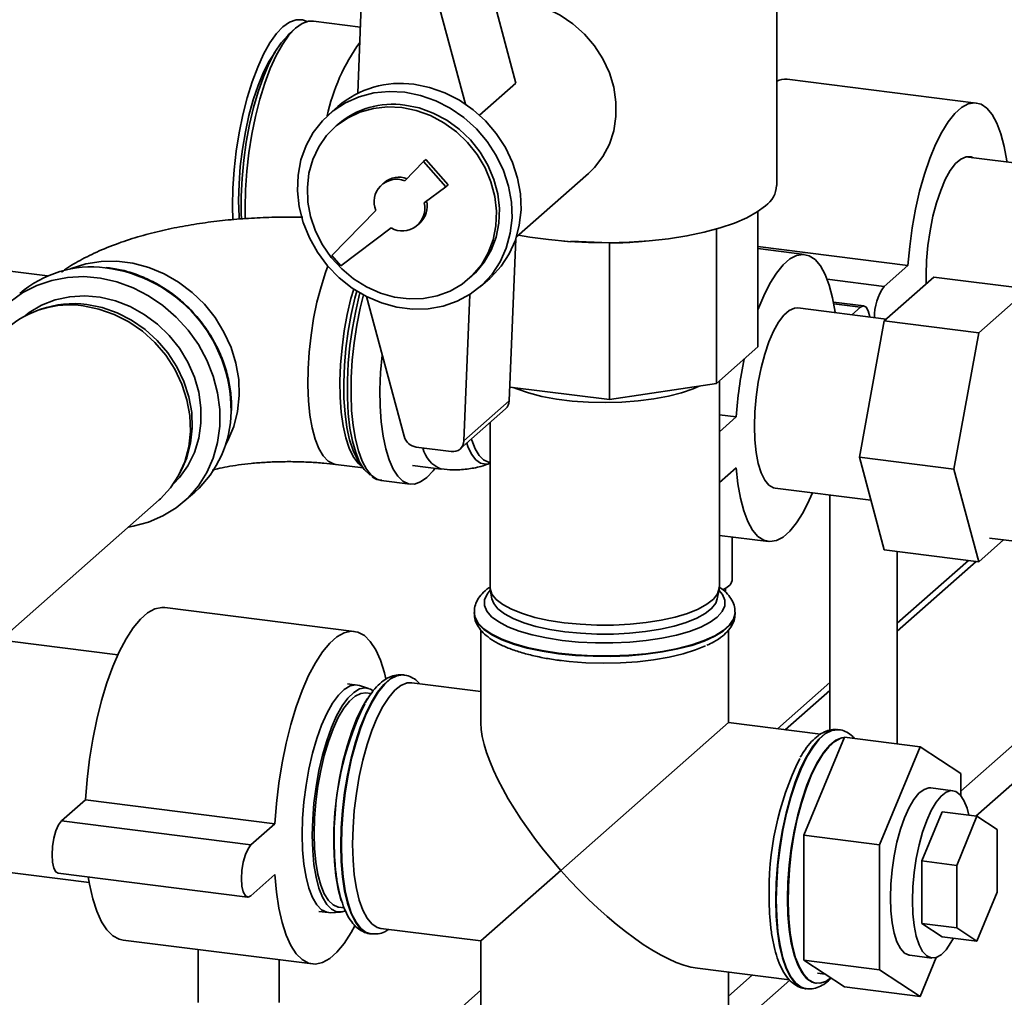
# Paper-space layout 'Blatt1' of a CAD drawing. Units: millimetres. Extents: x 0 to 5940, y 0 to 4200.
# Drawn here: x 5072 to 5193, y 1679 to 1799 of the extents above; entities that cross this region are included whole.
import ezdxf

# ---------------------------------------------------------------- set-up
doc = ezdxf.new("R2010")
doc.units = ezdxf.units.MM
doc.header["$LTSCALE"] = 10
doc.layers.add('1', color=7, linetype='Continuous')
doc.dimstyles.new('SLDDIMSTYLE2', dxfattribs={"dimtxt": 0.18, "dimasz": 8, "dimexe": 0, "dimexo": 0.0625, "dimgap": 0, "dimtad": 0, "dimtih": 1, "dimtoh": 1, "dimdec": 0, "dimrnd": 1e-09, "dimzin": 0, "dimdsep": 46, "dimtxsty": 'Standard', "dimblk1": 'DOT', "dimblk2": 'DOT', "dimsah": 1, "dimcen": 0.09, "dimadec": 0, "dimazin": 0, "dimtfac": 8, "dimtdec": 0, "dimtofl": 0, "dimtmove": 0, "dimatfit": 3, "dimldrblk": 'DOT', "dimfxl": 1, "dimfrac": 2, "dimtolj": 1, "dimtzin": 0, "dimarcsym": 0})

# ---------------------------------------------------------------- blocks, each defined once
blk = doc.blocks.new('_DOT')
at = {"color": 0, "linetype": 'ByBlock', "lineweight": -2}
blk.add_line((-0.5, 0), (-1, 0), dxfattribs=at)
at = {"color": 0, "linetype": 'ByBlock', "const_width": 0.5}
blk.add_lwpolyline([(-0.25, 0, 1), (0.25, 0, 1)], format="xyb", close=True, dxfattribs=at)

psp = doc.layouts.new('Blatt1')

# ---------------------------------------------------------------- linework, layer by layer
at = {"color": 7, "linetype": 'Continuous', "lineweight": 35}
for p, q in [((5133.11, 1791.45), (5127.3, 1813.03)), ((5114.3, 1808.67), (5113.56, 1790.22)), ((5126.87, 1788.87), (5121.7, 1808.09)), ((5165.31, 1778.83), (5165.31, 1805.02)), ((5113.89, 1798.38), (5108.1, 1799.11)), ((5105.89, 1798.24), (5105.11, 1797.55)), ((5189.97, 1789.01), (5166.59, 1791.95)), ((5133.11, 1791.45), (5128.62, 1787.49)), ((5111.12, 1788.59), (5110, 1787.6)), ((5111.1, 1786.35), (5110.75, 1786.04)), ((5121.68, 1781.79), (5119.36, 1779.4)), ((5121.68, 1781.79), (5121.97, 1782.05)), ((5124.43, 1778.66), (5121.68, 1781.79)), ((5124.73, 1778.92), (5121.97, 1782.05)), ((5200.93, 1780.82), (5188.68, 1782.37)), ((5133.17, 1772.48), (5142.06, 1780.32)), ((5116.81, 1779.17), (5116.52, 1778.91)), ((5121.78, 1776.66), (5124.43, 1778.66)), ((5124.43, 1778.66), (5124.73, 1778.92)), ((5115.79, 1775.73), (5110.38, 1770.16)), ((5163, 1775.61), (5163, 1758.88)), ((5111.48, 1768.91), (5117.68, 1773.58)), ((5120.93, 1773.91), (5121.22, 1774.17)), ((5157.87, 1773.44), (5157.87, 1754.36)), ((5039.76, 1772.11), (5075.23, 1767.64)), ((5132.28, 1752.2), (5133.09, 1772.24)), ((5139.02, 1771.95), (5139.87, 1771.88)), ((5144.66, 1771.72), (5139.87, 1771.93)), ((5144.66, 1771.72), (5144.66, 1752.37)), ((5148.29, 1771.88), (5149.11, 1771.95)), ((5163, 1771.28), (5181.53, 1768.94)), ((5168.76, 1770.3), (5163, 1771.03)), ((5110.38, 1770.16), (5111.48, 1768.91)), ((5178.58, 1766.34), (5181.53, 1768.94)), ((5127.29, 1767.29), (5127.64, 1767.6)), ((5128.74, 1766.35), (5129.86, 1767.34)), ((5171.54, 1767.23), (5178.58, 1766.34)), ((5178.58, 1762.1), (5184.71, 1767.5)), ((5184.71, 1767.5), (5196.4, 1766.03)), ((5196.4, 1766.03), (5190.28, 1760.63)), ((5114.64, 1765.1), (5119.28, 1747.84)), ((5126.68, 1747.27), (5127.41, 1765.35)), ((5074.43, 1763.54), (5073.9, 1763.35)), ((5178.82, 1762.31), (5167.92, 1763.69)), ((5176.09, 1763.95), (5172.31, 1764.42)), ((5172.35, 1764.2), (5175.68, 1763.78)), ((5174.61, 1762.84), (5175.68, 1763.78)), ((5175.52, 1745.26), (5178.58, 1762.1)), ((5178.58, 1762.1), (5190.28, 1760.63)), ((5190.28, 1760.63), (5187.21, 1743.79)), ((5163, 1758.88), (5157.87, 1754.36)), ((5144.66, 1752.37), (5132.35, 1753.92)), ((5157.87, 1754.36), (5144.66, 1752.37)), ((5158.23, 1729.22), (5158.23, 1754.68)), ((5097.96, 1751.01), (5097.98, 1751.38)), ((5132.28, 1752.2), (5126.68, 1747.27)), ((5126.22, 1746.28), (5131.82, 1751.21)), ((5158.23, 1750.49), (5160.31, 1750.23)), ((5158.23, 1748.39), (5160.31, 1750.23)), ((5129.9, 1749.52), (5129.9, 1729.22)), ((5120.79, 1746.5), (5125.12, 1745.96)), ((5175.52, 1745.26), (5187.21, 1743.79)), ((5178.58, 1733.82), (5175.52, 1745.26)), ((5110.85, 1744.36), (5114.22, 1743.93)), ((5113.66, 1744.75), (5114.2, 1743.97)), ((5120.34, 1744.23), (5123.88, 1743.78)), ((5091.59, 1743.29), (5091.85, 1743.79)), ((5160.31, 1743.95), (5158.23, 1742.11)), ((5187.21, 1743.79), (5190.28, 1732.34)), ((5116.47, 1742.39), (5120.05, 1741.94)), ((5092.09, 1739.76), (5093.44, 1740.95)), ((5165.12, 1741.44), (5176.94, 1739.96)), ((5171.88, 1740.59), (5171.88, 1711.52)), ((5069.16, 1722.45), (5089.02, 1739.97)), ((5158.23, 1735.59), (5164.29, 1734.83)), ((5159.83, 1730), (5159.83, 1735.39)), ((5190.28, 1732.34), (5193.33, 1735.04)), ((5191.58, 1735.26), (5194.68, 1734.87)), ((5178.58, 1733.82), (5190.28, 1732.34)), ((5180.21, 1709.84), (5180.21, 1733.61)), ((5189, 1732.51), (5180.21, 1724.76)), ((5180.21, 1723.78), (5189.96, 1732.38)), ((5129.92, 1728.93), (5130.14, 1727.75)), ((5157.98, 1727.75), (5158.2, 1728.93)), ((5159, 1728.56), (5159, 1729.08)), ((5113.13, 1723.74), (5089.75, 1726.69)), ((5127.94, 1726.08), (5127.94, 1726.01)), ((5160.19, 1726.01), (5160.19, 1726.08)), ((5128.77, 1723.89), (5128.77, 1712.46)), ((5159.35, 1712.46), (5159.35, 1723.89)), ((5083.93, 1720.83), (5070.61, 1722.51)), ((5119.25, 1718.35), (5119.19, 1718.36)), ((5128.77, 1716.31), (5120.25, 1717.39)), ((5171.88, 1717.41), (5165.4, 1711.7)), ((5113.48, 1717.1), (5112.31, 1717.25)), ((5114.91, 1716.68), (5113.77, 1717.04)), ((5115.19, 1716.05), (5114.55, 1716.13)), ((5166.37, 1711.58), (5171.88, 1716.43)), ((5138.66, 1694.21), (5159.35, 1712.46)), ((5170.73, 1711.03), (5159.35, 1712.46)), ((5172.97, 1711.58), (5172.9, 1711.59)), ((5172.91, 1711.59), (5172.97, 1711.58)), ((5173.68, 1710.66), (5168.68, 1698.54)), ((5173.68, 1710.66), (5183.04, 1709.49)), ((5183.04, 1709.49), (5178.03, 1697.36)), ((5188.05, 1706.19), (5183.04, 1709.49)), ((5188.05, 1703.98), (5194.68, 1709.83)), ((5188.05, 1703.44), (5188.05, 1706.19)), ((5189.91, 1700.91), (5194.68, 1705.11)), ((5187.07, 1704.05), (5184.34, 1704.4)), ((5079.93, 1702.91), (5076.99, 1700.31)), ((5103.32, 1699.97), (5079.93, 1702.91)), ((5100.37, 1697.37), (5076.99, 1700.31)), ((5183.26, 1695.37), (5185.77, 1701.43)), ((5185.77, 1701.43), (5190.05, 1700.89)), ((5187.55, 1694.83), (5190.05, 1700.89)), ((5190.05, 1700.89), (5192.56, 1699.24)), ((5103.32, 1699.97), (5100.37, 1697.37)), ((5192.56, 1699.24), (5192.56, 1691.53)), ((5168.68, 1698.54), (5178.03, 1697.36)), ((5168.68, 1698.54), (5168.68, 1683.11)), ((5178.03, 1697.36), (5178.03, 1681.93)), ((5067.07, 1694.39), (5080.39, 1692.72)), ((5138.66, 1694.21), (5128.77, 1685.49)), ((5183.26, 1687.65), (5183.26, 1695.37)), ((5183.26, 1695.37), (5187.55, 1694.83)), ((5187.55, 1687.11), (5187.55, 1694.83)), ((5076.57, 1693.86), (5099.95, 1690.92)), ((5100.37, 1691.08), (5103.32, 1693.68)), ((5192.56, 1691.53), (5190.05, 1685.47)), ((5111.22, 1689.67), (5111.86, 1689.59)), ((5108.77, 1689.14), (5109.94, 1688.99)), ((5110.24, 1688.98), (5111.43, 1689.06)), ((5116.43, 1687.04), (5128.77, 1685.49)), ((5185.77, 1686.01), (5183.26, 1687.65)), ((5183.26, 1687.65), (5187.55, 1687.11)), ((5190.05, 1685.47), (5187.55, 1687.11)), ((5115.15, 1686.36), (5115.22, 1686.35)), ((5115.28, 1686.35), (5115.22, 1686.35)), ((5185.77, 1686.01), (5190.05, 1685.47)), ((5084.57, 1685.6), (5107.96, 1682.65)), ((5128.77, 1685.49), (5128.77, 1673.05)), ((5093.85, 1684.43), (5093.85, 1677.87)), ((5181.74, 1683.73), (5184.46, 1683.38)), ((5183.04, 1678.64), (5185.02, 1683.44)), ((5103.85, 1677.87), (5103.85, 1683.17)), ((5155.53, 1682.12), (5166.91, 1680.68)), ((5168.68, 1683.11), (5178.03, 1681.93)), ((5168.68, 1683.11), (5173.68, 1679.82)), ((5159.35, 1673.05), (5159.35, 1681.63)), ((5159.35, 1678.68), (5162.29, 1681.26)), ((5170.37, 1681.51), (5171.3, 1681.39)), ((5178.03, 1681.93), (5183.04, 1678.64)), ((5159.4, 1674), (5166.94, 1680.65)), ((5168.87, 1679.59), (5168.94, 1679.59)), ((5170.15, 1680.27), (5170.21, 1680.27)), ((5173.68, 1679.82), (5183.04, 1678.64)), ((5128.77, 1679.39), (5103.02, 1656.68))]:
    psp.add_line(p, q, dxfattribs=at)
at = {"color": 7, "linetype": 'Continuous', "lineweight": 35, "flags": 128}
for points in [[(5130.43, 1801.41), (5131.57, 1801.55), (5133.35, 1801.53), (5135.14, 1801.24), (5136.89, 1800.67), (5138.58, 1799.85), (5140.15, 1798.79), (5141.57, 1797.52), (5142.82, 1796.06), (5143.85, 1794.45), (5144.64, 1792.74), (5145.18, 1790.95), (5145.45, 1789.13), (5145.45, 1787.33), (5145.18, 1785.58), (5144.64, 1783.93), (5143.85, 1782.41), (5142.82, 1781.06), (5142.06, 1780.32)], [(5098.12, 1774.59), (5098.08, 1776.27), (5098.14, 1778.49), (5098.3, 1780.77), (5098.56, 1783.07), (5098.92, 1785.34), (5099.37, 1787.55), (5099.91, 1789.66), (5100.53, 1791.64), (5101.21, 1793.45), (5101.94, 1795.06), (5102.71, 1796.44), (5103.51, 1797.58), (5104.33, 1798.44), (5105.14, 1799.01), (5105.94, 1799.3), (5106.72, 1799.28), (5107.3, 1799.06)], [(5108.1, 1799.11), (5107.5, 1799.1), (5106.7, 1798.82), (5105.89, 1798.24), (5105.07, 1797.38), (5104.27, 1796.25), (5103.5, 1794.87), (5102.76, 1793.26), (5102.08, 1791.45), (5101.47, 1789.47), (5100.93, 1787.35), (5100.48, 1785.14), (5100.12, 1782.87), (5099.85, 1780.58), (5099.69, 1778.3), (5099.64, 1776.08), (5099.66, 1774.66)], [(5099.2, 1774.63), (5099.17, 1775.39), (5099.17, 1777.51), (5099.28, 1779.7), (5099.49, 1781.93), (5099.8, 1784.16), (5100.2, 1786.34), (5100.69, 1788.44), (5101.27, 1790.41), (5101.91, 1792.24), (5102.6, 1793.87), (5103.34, 1795.29), (5104.12, 1796.46), (5104.91, 1797.37), (5105.11, 1797.55)], [(5098.85, 1776.95), (5098.9, 1779.03), (5099.06, 1781.16), (5099.32, 1783.31), (5099.68, 1785.43), (5100.13, 1787.47), (5100.66, 1789.41), (5101.26, 1791.19), (5101.93, 1792.8), (5102.63, 1794.19), (5103.36, 1795.31)], [(5119.37, 1790.34), (5117.44, 1790.44), (5115.56, 1790.25), (5113.75, 1789.78), (5112.06, 1789.04), (5110.53, 1788.04), (5109.19, 1786.81), (5108.06, 1785.36), (5107.18, 1783.74), (5106.55, 1781.97), (5106.2, 1780.1), (5106.13, 1778.16), (5106.34, 1776.2), (5106.83, 1774.25), (5107.59, 1772.36), (5108.6, 1770.57), (5109.83, 1768.91), (5111.27, 1767.43), (5112.89, 1766.15), (5114.64, 1765.1), (5116.49, 1764.31), (5118.41, 1763.78), (5120.34, 1763.54), (5122.25, 1763.58), (5124.11, 1763.91), (5125.86, 1764.51), (5127.47, 1765.39), (5128.91, 1766.51), (5130.15, 1767.85), (5131.16, 1769.39), (5131.91, 1771.09), (5132.4, 1772.91), (5132.62, 1774.82), (5132.55, 1776.78), (5132.19, 1778.74), (5131.57, 1780.67), (5130.68, 1782.51), (5129.56, 1784.24), (5128.22, 1785.81), (5126.68, 1787.2), (5125, 1788.36), (5123.19, 1789.29), (5121.3, 1789.95), (5119.37, 1790.34)], [(5129.86, 1767.34), (5130.03, 1767.49), (5131.27, 1768.84), (5132.28, 1770.37), (5133.03, 1772.07), (5133.52, 1773.9), (5133.74, 1775.81), (5133.66, 1777.77), (5133.31, 1779.73), (5132.69, 1781.65), (5131.8, 1783.5), (5130.68, 1785.23), (5129.34, 1786.8), (5127.8, 1788.18), (5126.12, 1789.35), (5124.31, 1790.28), (5122.42, 1790.94), (5120.49, 1791.32)], [(5119.02, 1788.45), (5117.23, 1788.54), (5115.49, 1788.35), (5113.83, 1787.88), (5112.29, 1787.15), (5110.91, 1786.18), (5109.72, 1784.98), (5108.75, 1783.59), (5108.01, 1782.04), (5107.54, 1780.36), (5107.34, 1778.59), (5107.4, 1776.78), (5107.74, 1774.97), (5108.35, 1773.19), (5109.2, 1771.5), (5110.29, 1769.93), (5111.58, 1768.51), (5113.04, 1767.29), (5114.65, 1766.29), (5116.36, 1765.53), (5118.12, 1765.03), (5119.91, 1764.8), (5121.68, 1764.86), (5123.39, 1765.19), (5124.99, 1765.78), (5126.46, 1766.64), (5127.75, 1767.73), (5128.83, 1769.02), (5129.69, 1770.5), (5130.29, 1772.12), (5130.63, 1773.85), (5130.7, 1775.65), (5130.5, 1777.47), (5130.02, 1779.26), (5129.29, 1781), (5128.32, 1782.64), (5127.13, 1784.14), (5125.75, 1785.46), (5124.21, 1786.58), (5122.55, 1787.46), (5120.8, 1788.09), (5119.02, 1788.45)], [(5127.64, 1767.6), (5128.1, 1768.04), (5129.19, 1769.34), (5130.04, 1770.81), (5130.65, 1772.44), (5130.99, 1774.16), (5131.06, 1775.96), (5130.85, 1777.78), (5130.38, 1779.58), (5129.65, 1781.32), (5128.67, 1782.95), (5127.48, 1784.45), (5126.1, 1785.77), (5124.56, 1786.89), (5122.9, 1787.77), (5121.16, 1788.4), (5119.37, 1788.76)], [(5181.53, 1768.94), (5181.74, 1771.27), (5182.05, 1773.6), (5182.46, 1775.89), (5182.96, 1778.11), (5183.55, 1780.2), (5184.21, 1782.14), (5184.92, 1783.89), (5185.69, 1785.42), (5186.5, 1786.7), (5187.32, 1787.72), (5188.15, 1788.46), (5188.98, 1788.89), (5189.78, 1789.02), (5190.55, 1788.85), (5191.27, 1788.36), (5191.92, 1787.59), (5192.51, 1786.53), (5193.01, 1785.2), (5193.42, 1783.64), (5193.74, 1781.86), (5193.75, 1781.73)], [(5183.79, 1766.7), (5183.77, 1767.78), (5183.83, 1769.57), (5183.99, 1771.4), (5184.25, 1773.23), (5184.61, 1775.01), (5185.05, 1776.68), (5185.57, 1778.21), (5186.14, 1779.55), (5186.76, 1780.66), (5187.41, 1781.52), (5188.06, 1782.09), (5188.71, 1782.38), (5189.33, 1782.35), (5189.58, 1782.25)], [(5098.92, 1774.63), (5098.9, 1774.96), (5098.85, 1776.95)], [(5163.94, 1776.32), (5162.91, 1775.56), (5161.62, 1774.84), (5160.08, 1774.17), (5158.32, 1773.57), (5156.35, 1773.05), (5154.22, 1772.6), (5151.94, 1772.25), (5149.55, 1771.98), (5147.08, 1771.82), (5144.57, 1771.75), (5142.05, 1771.78), (5139.57, 1771.9), (5137.14, 1772.13), (5134.81, 1772.45), (5133.42, 1772.7)], [(5163, 1763.44), (5163.71, 1765.18), (5164.48, 1766.71), (5165.28, 1768), (5166.11, 1769.01), (5166.94, 1769.75), (5167.76, 1770.18), (5168.57, 1770.31), (5169.33, 1770.14), (5170.05, 1769.66), (5170.71, 1768.88), (5171.3, 1767.82), (5171.8, 1766.49), (5172.21, 1764.93), (5172.52, 1763.15), (5172.53, 1763.11)], [(5078.08, 1768.51), (5078.18, 1768.55), (5079.98, 1769.13), (5081.87, 1769.44), (5083.82, 1769.47), (5085.79, 1769.22), (5087.75, 1768.7), (5089.64, 1767.91), (5091.44, 1766.88), (5093.11, 1765.61), (5094.62, 1764.15), (5095.94, 1762.5), (5097.04, 1760.72), (5097.91, 1758.82), (5098.52, 1756.86), (5098.86, 1754.86), (5098.93, 1752.86), (5098.72, 1750.91), (5098.25, 1749.05), (5097.51, 1747.3), (5097.23, 1746.79)], [(5109.88, 1768.86), (5109.6, 1768.09), (5109.03, 1766.31), (5108.53, 1764.4), (5108.11, 1762.38), (5107.79, 1760.31), (5107.56, 1758.22), (5107.43, 1756.15), (5107.4, 1754.14), (5107.48, 1752.23), (5107.66, 1750.46), (5107.94, 1748.87), (5108.31, 1747.47), (5108.77, 1746.31), (5109.3, 1745.41), (5109.91, 1744.77), (5110.56, 1744.42), (5110.85, 1744.36)], [(5070.64, 1764.44), (5072.2, 1765.58), (5073.92, 1766.47), (5075.78, 1767.1), (5077.73, 1767.47), (5079.74, 1767.56), (5081.78, 1767.37), (5083.82, 1766.9), (5085.81, 1766.18), (5087.71, 1765.2), (5089.5, 1763.98), (5091.15, 1762.55), (5092.62, 1760.93), (5093.89, 1759.16), (5094.93, 1757.26), (5095.72, 1755.26), (5096.26, 1753.2), (5096.54, 1751.13), (5096.54, 1749.07), (5096.26, 1747.06), (5095.72, 1745.14), (5094.93, 1743.35), (5093.89, 1741.71), (5092.62, 1740.25), (5091.15, 1739), (5089.5, 1737.99), (5087.71, 1737.22), (5085.81, 1736.72), (5085.24, 1736.63)], [(5114.1, 1744.11), (5113.56, 1744.55), (5112.99, 1745.33), (5112.49, 1746.36), (5112.08, 1747.64), (5111.75, 1749.14), (5111.52, 1750.83), (5111.39, 1752.67), (5111.36, 1754.63), (5111.44, 1756.68), (5111.62, 1758.76), (5111.9, 1760.85), (5112.27, 1762.9), (5112.73, 1764.87), (5113.06, 1766.03)], [(5072.49, 1762.73), (5072.98, 1763.11), (5074.52, 1764.02), (5076.2, 1764.68), (5078, 1765.07), (5079.86, 1765.18), (5081.75, 1765.01), (5083.63, 1764.57), (5085.46, 1763.86), (5087.2, 1762.89), (5088.81, 1761.69), (5090.27, 1760.29), (5091.53, 1758.71), (5092.57, 1756.99), (5093.38, 1755.16), (5093.92, 1753.27), (5094.2, 1751.35), (5094.2, 1749.44), (5093.92, 1747.59), (5093.38, 1745.83), (5092.57, 1744.2), (5091.53, 1742.75), (5090.8, 1741.97)], [(5113.46, 1765.77), (5113.22, 1764.9), (5112.75, 1762.9), (5112.38, 1760.81), (5112.09, 1758.69), (5111.91, 1756.57), (5111.83, 1754.49), (5111.86, 1752.5), (5111.99, 1750.63), (5112.22, 1748.91), (5112.55, 1747.39), (5112.98, 1746.09), (5113.48, 1745.04), (5113.66, 1744.75)], [(5115.09, 1743.04), (5115.01, 1743.1), (5114.37, 1743.73), (5113.8, 1744.64), (5113.31, 1745.82), (5112.91, 1747.24), (5112.6, 1748.86), (5112.39, 1750.67), (5112.28, 1752.63), (5112.28, 1754.71), (5112.39, 1756.85), (5112.6, 1759.04), (5112.91, 1761.21), (5113.31, 1763.34), (5113.8, 1765.38), (5113.84, 1765.54)], [(5114.26, 1765.3), (5113.86, 1763.65), (5113.45, 1761.55), (5113.12, 1759.4), (5112.89, 1757.23), (5112.76, 1755.08), (5112.74, 1753), (5112.81, 1751.02), (5112.99, 1749.17), (5113.27, 1747.5), (5113.64, 1746.02), (5114.1, 1744.76), (5114.64, 1743.76), (5115.24, 1743.02), (5115.91, 1742.55), (5116.47, 1742.39)], [(5089.02, 1739.97), (5089.19, 1740.12), (5090.43, 1741.46), (5091.44, 1743), (5092.19, 1744.7), (5092.68, 1746.52), (5092.9, 1748.44), (5092.83, 1750.39), (5092.47, 1752.36), (5091.85, 1754.28), (5090.96, 1756.12), (5089.84, 1757.85), (5088.5, 1759.43), (5086.96, 1760.81), (5085.28, 1761.98), (5083.47, 1762.9), (5081.58, 1763.56), (5079.65, 1763.95)], [(5080.09, 1764.13), (5081.99, 1763.75), (5083.85, 1763.1), (5085.63, 1762.19), (5087.29, 1761.04), (5088.8, 1759.68), (5090.12, 1758.13), (5091.23, 1756.43), (5092.1, 1754.61), (5092.72, 1752.72), (5093.06, 1750.79), (5093.13, 1748.86), (5092.92, 1746.98), (5092.44, 1745.18), (5091.85, 1743.79)], [(5162.56, 1749.07), (5162.61, 1750.86), (5162.77, 1752.69), (5163.04, 1754.52), (5163.4, 1756.3), (5163.84, 1757.97), (5164.36, 1759.5), (5164.93, 1760.84), (5165.55, 1761.95), (5166.2, 1762.81), (5166.85, 1763.38), (5167.5, 1763.67), (5167.92, 1763.69)], [(5175.68, 1763.78), (5176.04, 1763.95), (5176.37, 1763.79), (5176.63, 1763.33), (5176.8, 1762.6), (5176.8, 1762.57)], [(5116.57, 1757.91), (5116.57, 1757.86), (5116.39, 1755.7), (5116.31, 1753.58), (5116.34, 1751.55), (5116.47, 1749.63), (5116.7, 1747.86), (5117.02, 1746.28), (5117.44, 1744.91), (5117.93, 1743.78), (5118.51, 1742.9), (5119.14, 1742.3), (5119.83, 1741.98), (5120.56, 1741.94), (5121.32, 1742.2), (5122.09, 1742.74)], [(5155.72, 1754.04), (5154.99, 1753.71), (5153.56, 1753.22), (5151.93, 1752.79), (5150.13, 1752.45), (5148.2, 1752.2), (5146.18, 1752.05), (5144.12, 1752), (5142.06, 1752.05), (5140.03, 1752.19), (5138.1, 1752.44), (5136.29, 1752.77), (5134.65, 1753.19), (5133.21, 1753.69), (5132.76, 1753.87)], [(5165.12, 1741.44), (5164.93, 1741.48), (5164.36, 1741.81), (5163.84, 1742.42), (5163.4, 1743.32), (5163.04, 1744.46), (5162.77, 1745.83), (5162.61, 1747.38), (5162.56, 1749.07)], [(5127.02, 1746.98), (5127.15, 1746.59), (5127.61, 1745.62), (5128.15, 1744.92), (5128.74, 1744.5), (5129.38, 1744.38), (5129.9, 1744.49)], [(5129.9, 1744.62), (5129.72, 1744.64), (5129.11, 1744.91), (5128.56, 1745.46), (5128.07, 1746.27), (5127.67, 1747.34), (5127.62, 1747.51)], [(5122.09, 1742.74), (5122.86, 1743.56), (5123.11, 1743.88)], [(5169.73, 1740.86), (5169.33, 1739.95), (5168.57, 1738.42), (5167.76, 1737.13), (5166.94, 1736.12), (5166.11, 1735.38), (5165.28, 1734.95), (5164.48, 1734.82), (5163.71, 1734.99), (5162.99, 1735.47), (5162.33, 1736.25), (5161.75, 1737.31), (5161.25, 1738.64), (5160.84, 1740.2), (5160.52, 1741.98), (5160.31, 1743.95)], [(5129.94, 1728.82), (5129.54, 1728.33), (5129.23, 1727.63), (5129.22, 1726.93), (5129.51, 1726.22), (5130.1, 1725.54), (5130.98, 1724.9), (5132.12, 1724.3), (5133.5, 1723.77), (5135.1, 1723.3), (5136.88, 1722.92), (5138.8, 1722.62), (5140.84, 1722.42), (5142.94, 1722.31), (5145.06, 1722.31), (5147.16, 1722.41), (5149.2, 1722.6), (5151.13, 1722.9), (5152.92, 1723.28), (5154.53, 1723.74), (5155.93, 1724.27), (5157.09, 1724.86), (5157.98, 1725.5), (5158.58, 1726.18), (5158.89, 1726.88), (5158.9, 1727.59), (5158.61, 1728.29), (5158.18, 1728.82)], [(5129.9, 1729.22), (5129.91, 1729.03), (5130.14, 1728.35), (5130.67, 1727.68), (5131.49, 1727.05), (5132.57, 1726.46), (5133.9, 1725.93), (5135.45, 1725.47), (5137.18, 1725.09), (5139.05, 1724.8)], [(5139.05, 1724.8), (5141.04, 1724.61), (5143.08, 1724.51), (5145.15, 1724.51), (5147.2, 1724.62), (5149.18, 1724.82), (5151.04, 1725.11), (5152.77, 1725.5), (5154.3, 1725.96), (5155.62, 1726.49), (5156.69, 1727.08), (5157.49, 1727.71), (5158, 1728.38), (5158.22, 1729.07), (5158.23, 1729.22)], [(5139.13, 1723.69), (5137.29, 1723.98), (5135.58, 1724.35), (5134.06, 1724.8), (5132.75, 1725.32), (5131.68, 1725.9), (5130.88, 1726.52), (5130.36, 1727.18), (5130.14, 1727.75)], [(5157.98, 1727.75), (5157.79, 1727.22), (5157.28, 1726.56), (5156.49, 1725.93), (5155.44, 1725.35), (5154.14, 1724.83), (5152.63, 1724.37), (5150.94, 1724), (5149.1, 1723.71), (5147.15, 1723.51), (5145.14, 1723.41), (5143.1, 1723.41), (5141.08, 1723.5), (5139.13, 1723.69)], [(5089.75, 1726.69), (5089.37, 1726.7), (5088.5, 1726.52), (5087.61, 1726.03), (5086.71, 1725.23), (5085.82, 1724.16), (5084.95, 1722.81), (5084.11, 1721.21), (5083.32, 1719.39), (5082.59, 1717.37), (5081.92, 1715.18), (5081.34, 1712.85), (5080.84, 1710.43), (5080.43, 1707.94), (5080.13, 1705.42), (5079.93, 1702.91)], [(5160.19, 1726.09), (5160.18, 1725.97), (5159.99, 1725.24), (5159.5, 1724.53), (5158.72, 1723.84), (5157.67, 1723.2), (5156.37, 1722.6), (5154.83, 1722.08), (5153.1, 1721.63), (5151.19, 1721.26), (5149.16, 1720.98), (5147.03, 1720.8), (5144.84, 1720.71), (5142.64, 1720.72), (5140.47, 1720.84), (5138.36, 1721.05), (5136.36, 1721.36), (5134.5, 1721.75), (5132.82, 1722.22), (5131.35, 1722.77), (5130.12, 1723.38), (5129.15, 1724.04), (5128.45, 1724.73), (5128.05, 1725.45), (5127.94, 1726.06)], [(5127.94, 1726.01), (5128.05, 1725.39), (5128.45, 1724.66), (5129.15, 1723.97), (5130.12, 1723.31), (5131.35, 1722.7), (5132.82, 1722.16), (5134.5, 1721.68), (5136.36, 1721.29), (5138.36, 1720.98)], [(5138.36, 1720.98), (5140.47, 1720.77), (5142.64, 1720.66), (5144.84, 1720.64), (5147.03, 1720.73), (5149.16, 1720.91), (5151.19, 1721.19), (5153.1, 1721.56), (5154.83, 1722.01), (5156.37, 1722.54), (5157.67, 1723.13), (5158.72, 1723.77), (5159.5, 1724.46), (5159.99, 1725.17), (5160.18, 1725.9), (5160.19, 1726.01)], [(5117.05, 1717.89), (5116.86, 1718.63), (5116.36, 1720.17), (5115.78, 1721.46), (5115.11, 1722.48), (5114.38, 1723.21), (5113.59, 1723.64), (5112.75, 1723.76), (5111.88, 1723.57), (5110.99, 1723.08), (5110.1, 1722.29), (5109.21, 1721.21), (5108.34, 1719.86), (5107.5, 1718.27), (5106.71, 1716.44), (5105.97, 1714.42), (5105.31, 1712.23), (5104.72, 1709.91), (5104.22, 1707.48), (5103.82, 1704.99), (5103.52, 1702.47), (5103.32, 1699.97)], [(5138.42, 1720.16), (5139.67, 1720.02), (5141.75, 1719.86), (5143.87, 1719.8), (5146, 1719.84), (5148.1, 1719.98), (5150.11, 1720.22), (5152.01, 1720.54), (5153.75, 1720.96), (5155.3, 1721.44), (5156.52, 1721.94)], [(5119.19, 1718.36), (5119.08, 1718.37), (5118.33, 1718.27), (5117.56, 1717.87), (5116.78, 1717.19), (5116.01, 1716.22), (5115.26, 1715), (5114.55, 1713.55), (5113.88, 1711.88), (5113.28, 1710.04), (5112.75, 1708.06), (5112.3, 1705.96), (5111.94, 1703.81), (5111.68, 1701.62), (5111.52, 1699.45), (5111.47, 1697.33)], [(5115.22, 1686.35), (5114.61, 1686.54), (5113.95, 1687.03), (5113.35, 1687.81), (5112.81, 1688.86), (5112.37, 1690.16), (5112.01, 1691.68), (5111.75, 1693.41), (5111.59, 1695.3), (5111.54, 1697.32), (5111.59, 1699.44), (5111.75, 1701.61), (5112.01, 1703.8), (5112.37, 1705.96), (5112.81, 1708.05), (5113.35, 1710.03), (5113.95, 1711.87), (5114.61, 1713.54), (5115.33, 1714.99), (5116.08, 1716.21), (5116.85, 1717.18), (5117.63, 1717.86), (5118.4, 1718.26), (5119.15, 1718.36), (5119.27, 1718.35)], [(5112.93, 1697.45), (5112.98, 1699.5), (5113.14, 1701.6), (5113.4, 1703.72), (5113.75, 1705.81), (5114.2, 1707.83), (5114.72, 1709.74), (5115.32, 1711.5), (5115.97, 1713.08), (5116.67, 1714.45), (5117.4, 1715.58), (5118.15, 1716.46), (5118.9, 1717.05), (5119.65, 1717.36), (5120.25, 1717.39)], [(5106.7, 1698.63), (5106.76, 1700.62), (5106.92, 1702.67), (5107.18, 1704.72), (5107.54, 1706.73), (5107.98, 1708.67), (5108.51, 1710.49), (5109.1, 1712.15), (5109.75, 1713.61), (5110.45, 1714.85), (5111.17, 1715.84), (5111.9, 1716.56), (5112.62, 1716.99), (5113.33, 1717.12), (5113.77, 1717.04)], [(5115.46, 1716.38), (5115.14, 1716.58), (5114.47, 1716.75), (5113.78, 1716.62), (5113.06, 1716.2), (5112.34, 1715.5), (5111.64, 1714.52), (5110.95, 1713.3), (5110.31, 1711.86), (5109.73, 1710.23), (5109.21, 1708.44), (5108.77, 1706.53), (5108.42, 1704.55), (5108.16, 1702.53), (5108, 1700.51), (5107.95, 1698.55)], [(5108.17, 1698.74), (5108.22, 1700.66), (5108.38, 1702.63), (5108.63, 1704.61), (5108.99, 1706.55), (5109.43, 1708.4), (5109.94, 1710.14), (5110.53, 1711.71), (5111.16, 1713.08), (5111.83, 1714.23), (5112.53, 1715.13), (5113.23, 1715.75), (5113.93, 1716.08), (5114.55, 1716.13)], [(5114.73, 1715.4), (5114.15, 1714.43), (5113.46, 1713), (5112.82, 1711.37), (5112.24, 1709.57), (5111.74, 1707.63), (5111.32, 1705.59), (5110.99, 1703.49), (5110.75, 1701.37), (5110.62, 1699.27), (5110.6, 1697.24), (5110.68, 1695.31), (5110.86, 1693.52), (5111.14, 1691.9), (5111.52, 1690.49), (5111.53, 1690.45)], [(5172.9, 1711.59), (5172.8, 1711.6), (5172.05, 1711.5), (5171.28, 1711.1), (5170.5, 1710.42), (5169.73, 1709.46), (5168.98, 1708.23), (5168.27, 1706.78), (5167.6, 1705.11), (5167, 1703.27), (5166.47, 1701.29), (5166.02, 1699.2), (5165.66, 1697.04), (5165.4, 1694.85), (5165.24, 1692.68), (5165.19, 1690.57)], [(5165.25, 1690.56), (5165.31, 1692.67), (5165.47, 1694.85), (5165.73, 1697.03), (5166.08, 1699.19), (5166.53, 1701.28), (5167.06, 1703.26), (5167.67, 1705.11), (5168.33, 1706.77), (5169.05, 1708.23), (5169.8, 1709.45), (5170.57, 1710.41), (5171.34, 1711.1), (5172.12, 1711.49), (5172.86, 1711.59), (5172.91, 1711.59)], [(5173.67, 1710.63), (5173.37, 1710.59), (5172.62, 1710.28), (5171.87, 1709.69), (5171.12, 1708.82), (5170.39, 1707.68), (5169.69, 1706.31), (5169.03, 1704.73), (5168.44, 1702.97), (5167.92, 1701.06), (5167.47, 1699.04), (5167.12, 1696.95), (5166.86, 1694.84), (5166.7, 1692.73), (5166.65, 1690.68)], [(5173.66, 1710.62), (5173.25, 1710.53), (5172.5, 1710.15), (5171.75, 1709.49), (5171, 1708.55), (5170.28, 1707.35), (5169.59, 1705.93), (5168.95, 1704.3), (5168.37, 1702.5), (5167.86, 1700.56), (5167.44, 1698.52), (5167.11, 1696.42), (5166.88, 1694.3), (5166.75, 1692.2), (5166.72, 1690.17), (5166.8, 1688.24), (5166.98, 1686.45), (5167.27, 1684.83), (5167.64, 1683.42), (5168.11, 1682.25), (5168.65, 1681.33), (5169.26, 1680.68), (5169.93, 1680.33), (5170.63, 1680.26), (5171.37, 1680.5), (5172.01, 1680.92)], [(5179.36, 1690.81), (5179.41, 1692.52), (5179.57, 1694.27), (5179.82, 1696.02), (5180.17, 1697.71), (5180.61, 1699.29), (5181.11, 1700.72), (5181.67, 1701.96), (5182.26, 1702.98), (5182.88, 1703.74), (5183.51, 1704.22), (5184.12, 1704.4), (5184.34, 1704.4)], [(5189.06, 1701.02), (5188.82, 1701.91), (5188.43, 1702.86), (5187.96, 1703.55), (5187.42, 1703.95), (5186.84, 1704.06), (5186.23, 1703.87), (5185.61, 1703.39), (5184.99, 1702.64), (5184.39, 1701.62), (5183.84, 1700.38), (5183.33, 1698.95), (5182.9, 1697.36), (5182.55, 1695.67), (5182.29, 1693.93), (5182.14, 1692.18), (5182.08, 1690.47)], [(5076.99, 1700.31), (5076.62, 1699.84), (5076.29, 1699.1), (5076.03, 1698.18), (5075.87, 1697.15), (5075.81, 1696.13), (5075.87, 1695.21), (5076.03, 1694.48), (5076.29, 1694.02), (5076.57, 1693.86)], [(5110.24, 1688.98), (5109.75, 1689.03), (5109.1, 1689.35), (5108.51, 1689.96), (5107.98, 1690.85), (5107.54, 1692), (5107.18, 1693.38), (5106.92, 1694.97), (5106.76, 1696.73), (5106.7, 1698.63)], [(5107.95, 1698.55), (5108, 1696.68), (5108.16, 1694.95), (5108.42, 1693.38), (5108.77, 1692.02), (5109.21, 1690.89), (5109.73, 1690.01), (5110.31, 1689.41), (5110.95, 1689.1), (5111.64, 1689.08), (5112.04, 1689.2)], [(5111.22, 1689.67), (5111.16, 1689.68), (5110.53, 1689.94), (5109.94, 1690.48), (5109.43, 1691.3), (5108.99, 1692.39), (5108.63, 1693.7), (5108.38, 1695.22), (5108.22, 1696.92), (5108.17, 1698.74)], [(5100.37, 1697.37), (5100.01, 1696.89), (5099.68, 1696.16), (5099.42, 1695.23), (5099.25, 1694.21), (5099.19, 1693.19), (5099.25, 1692.27), (5099.42, 1691.54), (5099.68, 1691.07), (5100.01, 1690.91), (5100.37, 1691.08)], [(5111.47, 1697.33), (5111.52, 1695.31), (5111.68, 1693.42), (5111.94, 1691.69), (5112.3, 1690.17), (5112.75, 1688.87), (5113.28, 1687.82), (5113.88, 1687.04), (5114.55, 1686.55), (5115.15, 1686.36)], [(5116.43, 1687.04), (5115.97, 1687.17), (5115.32, 1687.6), (5114.72, 1688.31), (5114.2, 1689.29), (5113.75, 1690.53), (5113.4, 1691.99), (5113.14, 1693.66), (5112.98, 1695.49), (5112.93, 1697.45)], [(5080.28, 1693.4), (5080.43, 1692.49), (5080.84, 1690.71), (5081.34, 1689.17), (5081.92, 1687.87), (5082.59, 1686.86), (5083.32, 1686.13), (5084.11, 1685.7), (5084.57, 1685.6)], [(5103.32, 1693.68), (5103.52, 1691.52), (5103.82, 1689.54), (5104.22, 1687.76), (5104.72, 1686.22), (5105.31, 1684.93), (5105.97, 1683.91), (5106.71, 1683.18), (5107.5, 1682.76), (5108.34, 1682.63), (5109.21, 1682.82), (5110.1, 1683.31), (5110.99, 1684.1), (5111.88, 1685.18), (5112.75, 1686.53), (5113.2, 1687.35)], [(5165.19, 1690.57), (5165.24, 1688.54), (5165.4, 1686.65), (5165.66, 1684.92), (5166.02, 1683.4), (5166.47, 1682.1), (5167, 1681.05), (5167.6, 1680.27), (5168.27, 1679.78), (5168.87, 1679.59)], [(5168.93, 1679.59), (5168.33, 1679.77), (5167.67, 1680.27), (5167.06, 1681.04), (5166.53, 1682.09), (5166.08, 1683.39), (5165.73, 1684.92), (5165.47, 1686.64), (5165.31, 1688.53), (5165.25, 1690.56)], [(5166.65, 1690.68), (5166.7, 1688.72), (5166.86, 1686.89), (5167.12, 1685.23), (5167.47, 1683.76), (5167.92, 1682.53), (5168.44, 1681.54), (5169.03, 1680.83), (5169.69, 1680.4), (5170.15, 1680.27)], [(5181.74, 1683.73), (5181.67, 1683.74), (5181.11, 1684), (5180.61, 1684.54), (5180.17, 1685.37), (5179.82, 1686.44), (5179.57, 1687.73), (5179.41, 1689.2), (5179.36, 1690.81)], [(5182.08, 1690.47), (5182.14, 1688.86), (5182.29, 1687.38), (5182.55, 1686.09), (5182.9, 1685.02), (5183.33, 1684.2), (5183.84, 1683.65), (5184.39, 1683.4), (5184.99, 1683.43), (5185.61, 1683.77), (5186.23, 1684.39), (5186.84, 1685.28), (5187.15, 1685.83)]]:
    psp.add_lwpolyline(points, dxfattribs=at)
at = {"color": 7, "linetype": 'Continuous', "lineweight": 35}
for centre, radius, start, end in [((5133.71, 1782.24), 24.48, 144.3781, 167.8158), ((5166.34, 1789.67), 2.29, 83.8767, 116.6259), ((5118.81, 1779.66), 11.78, 81.7779, 130.7249), ((5117.88, 1778.49), 10.38, 81.7399, 130.7629), ((5118.38, 1776.79), 2.8, 69.4027, 202.2581), ((5118.66, 1776.98), 2.86, 69.6894, 130.1437), ((5162.02, 1779), 3.29, 305.5926, 356.9595), ((5119.28, 1776.27), 2.86, 312.6755, 13.1299), ((5119.06, 1776.01), 2.8, 240.5611, 13.4165), ((5080.67, 1755.19), 13.57, 82.7782, 130.7474), ((5080.12, 1751.01), 17.8, 359.6897, 82.725), ((5183.6, 1762.71), 6.2, 144.1114, 182.033), ((5077.97, 1752.29), 11.78, 81.7779, 130.7249), ((5078.48, 1752.12), 12.11, 82.3554, 109.5518), ((5213.01, 1746.71), 52.81, 168.3473, 176.1726), ((5130.9, 1752.24), 1.38, 312.0389, 358.5535), ((5084.32, 1751.03), 13.6, 312.132, 359.4807), ((5121.05, 1748.31), 1.83, 195.0549, 261.6114), ((5125.33, 1747.29), 1.35, 261.3312, 358.8436), ((5125.13, 1747.16), 3.59, 192.1611, 249.6498), ((5158.25, 1730.55), 1.67, 283.869, 340.858), ((5147.68, 1698.48), 37.03, 153.8507, 181.9334), ((5201.4, 1691.71), 37.03, 153.8507, 181.9334)]:
    psp.add_arc(centre, radius, start, end, dxfattribs=at)
for start_param, end_param in [(0.361367, 1.570796), (1.570796, 2.780226)]:
    psp.add_ellipse((5144.06, 1698.97), major_axis=(-14.3, 16.22), ratio=0.333333, start_param=start_param, end_param=end_param, dxfattribs=at)
for points, knots in [([(5106.77, 1774.89), (5105.99, 1774.9), (5104.23, 1774.93), (5101.51, 1774.85), (5098.62, 1774.67), (5095.76, 1774.38), (5092.94, 1773.97), (5090.14, 1773.44), (5087.37, 1772.77), (5084.61, 1771.93), (5081.99, 1770.93), (5079.59, 1769.77), (5077.95, 1768.84), (5077.14, 1768.24), (5076.98, 1768.13)], [0, 0, 0, 0, 0.07001, 0.156151, 0.242568, 0.329691, 0.418061, 0.508354, 0.601463, 0.698561, 0.80094, 0.894399, 0.979902, 1, 1, 1, 1]), ([(5148.29, 1771.89), (5148.19, 1771.88), (5146.97, 1771.74), (5145.77, 1771.73), (5144.66, 1771.72)], [0, 0, 0, 0, 0.08155, 1, 1, 1, 1]), ([(5097.98, 1751.38), (5097.97, 1751.74), (5097.95, 1752.75), (5097.72, 1754.42), (5097.23, 1756.39), (5096.49, 1758.3), (5095.53, 1760.13), (5094.36, 1761.85), (5093, 1763.43), (5091.48, 1764.85), (5089.81, 1766.08), (5088.02, 1767.1), (5086.15, 1767.89), (5084.29, 1768.45), (5083.05, 1768.61), (5082.47, 1768.69)], [0, 0, 0, 0, 0.0431635, 0.1234178, 0.2037508, 0.2841479, 0.3645941, 0.4450769, 0.5255867, 0.6061156, 0.6866546, 0.7671952, 0.8477263, 0.9282331, 1, 1, 1, 1]), ([(5095.6, 1743.67), (5095.81, 1743.72), (5096.35, 1743.86), (5097.44, 1744.08), (5098.83, 1744.3), (5100.41, 1744.49), (5102.12, 1744.63), (5103.92, 1744.7), (5105.77, 1744.71), (5107.61, 1744.65), (5109.32, 1744.53), (5110.36, 1744.41), (5110.85, 1744.36)], [0, 0, 0, 0, 0.0621034, 0.1571815, 0.2568242, 0.3603017, 0.4667607, 0.575318, 0.6851079, 0.7952927, 0.9048124, 1, 1, 1, 1]), ([(5123.89, 1743.81), (5124.36, 1743.75), (5125.41, 1743.63), (5127.05, 1743.75), (5128.61, 1744.03), (5129.53, 1744.37), (5129.91, 1744.51)], [0, 0, 0, 0, 0.229217, 0.519136, 0.799562, 1, 1, 1, 1]), ([(5115.34, 1742.84), (5115.42, 1742.78), (5115.71, 1742.56), (5116.13, 1742.4), (5116.47, 1742.41), (5116.54, 1742.41)], [0, 0, 0, 0, 0.22571, 0.833938, 1, 1, 1, 1]), ([(5129.98, 1729.25), (5129.82, 1729.15), (5129.34, 1728.83), (5128.75, 1728.23), (5128.24, 1727.46), (5127.96, 1726.71), (5127.97, 1726.24), (5127.97, 1726.04)], [0, 0, 0, 0, 0.126872, 0.39147, 0.630532, 0.851526, 1, 1, 1, 1]), ([(5160.15, 1726.09), (5160.16, 1726.25), (5160.17, 1726.7), (5159.9, 1727.42), (5159.41, 1728.18), (5158.83, 1728.8), (5158.33, 1729.13), (5158.14, 1729.25)], [0, 0, 0, 0, 0.126257, 0.355118, 0.588854, 0.843251, 1, 1, 1, 1]), ([(5127.97, 1725.97), (5127.97, 1725.82), (5127.96, 1725.38), (5128.22, 1724.67), (5128.71, 1723.9), (5129.43, 1723.19), (5130.39, 1722.51), (5131.61, 1721.88), (5133.05, 1721.33), (5134.65, 1720.86), (5136.37, 1720.48), (5137.73, 1720.25), (5138.49, 1720.15), (5138.65, 1720.13)], [0, 0, 0, 0, 0.045641, 0.133077, 0.222375, 0.319566, 0.42647, 0.538826, 0.650862, 0.761389, 0.87071, 0.973152, 1, 1, 1, 1]), ([(5156.7, 1722.02), (5156.99, 1722.15), (5157.72, 1722.49), (5158.6, 1723.11), (5159.38, 1723.85), (5159.89, 1724.63), (5160.16, 1725.35), (5160.15, 1725.8), (5160.15, 1725.96)], [0, 0, 0, 0, 0.143217, 0.362972, 0.560943, 0.73981, 0.905157, 1, 1, 1, 1]), ([(5119.2, 1718.36), (5118.9, 1718.37), (5118.32, 1718.39), (5117.47, 1718.11), (5116.66, 1717.62), (5115.86, 1716.89), (5115.14, 1716.01), (5114.7, 1715.27), (5114.51, 1714.95)], [0, 0, 0, 0, 0.155853, 0.310725, 0.473964, 0.653807, 0.848802, 1, 1, 1, 1]), ([(5121.22, 1717.26), (5121.12, 1717.38), (5120.82, 1717.72), (5120.21, 1718.08), (5119.63, 1718.33), (5119.31, 1718.33), (5119.27, 1718.33)], [0, 0, 0, 0, 0.1911718, 0.5794251, 0.9473789, 1, 1, 1, 1]), ([(5172.92, 1711.59), (5172.62, 1711.6), (5172.04, 1711.63), (5171.19, 1711.34), (5170.38, 1710.86), (5169.58, 1710.12), (5168.86, 1709.24), (5168.42, 1708.5), (5168.23, 1708.18)], [0, 0, 0, 0, 0.1558526, 0.3107254, 0.4739644, 0.6538072, 0.8488017, 1, 1, 1, 1]), ([(5174.93, 1710.51), (5174.8, 1710.65), (5174.47, 1711.01), (5173.81, 1711.37), (5173.22, 1711.59), (5172.91, 1711.58), (5172.87, 1711.58)], [0, 0, 0, 0, 0.234545, 0.600543, 0.95035, 1, 1, 1, 1]), ([(5110.66, 1697.72), (5110.66, 1697.39), (5110.67, 1696.41), (5110.76, 1694.86), (5110.95, 1693.14), (5111.25, 1691.55), (5111.65, 1690.13), (5112.15, 1688.87), (5112.76, 1687.87), (5113.44, 1687.11), (5114.19, 1686.63), (5114.81, 1686.38), (5115.16, 1686.38), (5115.23, 1686.38)], [0, 0, 0, 0, 0.055938, 0.162733, 0.270023, 0.378109, 0.487385, 0.598382, 0.711493, 0.807938, 0.89535, 0.978191, 1, 1, 1, 1]), ([(5164.38, 1690.96), (5164.38, 1690.62), (5164.39, 1689.64), (5164.48, 1688.1), (5164.67, 1686.37), (5164.97, 1684.79), (5165.37, 1683.36), (5165.87, 1682.11), (5166.48, 1681.1), (5167.16, 1680.34), (5167.91, 1679.86), (5168.53, 1679.61), (5168.88, 1679.61), (5168.95, 1679.61)], [0, 0, 0, 0, 0.055938, 0.162733, 0.270023, 0.378109, 0.487385, 0.598382, 0.711493, 0.807938, 0.89535, 0.978191, 1, 1, 1, 1]), ([(5115.32, 1686.36), (5115.58, 1686.35), (5116.12, 1686.33), (5116.83, 1686.55), (5117.24, 1686.82), (5117.4, 1686.92)], [0, 0, 0, 0, 0.347101, 0.743859, 1, 1, 1, 1]), ([(5168.92, 1679.6), (5169.18, 1679.58), (5169.72, 1679.54), (5170.54, 1679.79), (5171.34, 1680.22), (5171.82, 1680.67), (5172.06, 1680.89)], [0, 0, 0, 0, 0.221331, 0.472607, 0.734902, 1, 1, 1, 1])]:
    psp.add_open_spline(points, degree=3, knots=knots, dxfattribs=at)

# ---------------------------------------------------------------- leaders
at = {"layer": '1'}
psp.add_leader([(5116.53, 1652.07), (5407.62, 1736.87)], dimstyle='SLDDIMSTYLE2', dxfattribs=at)

doc.saveas('drawing.dxf')
